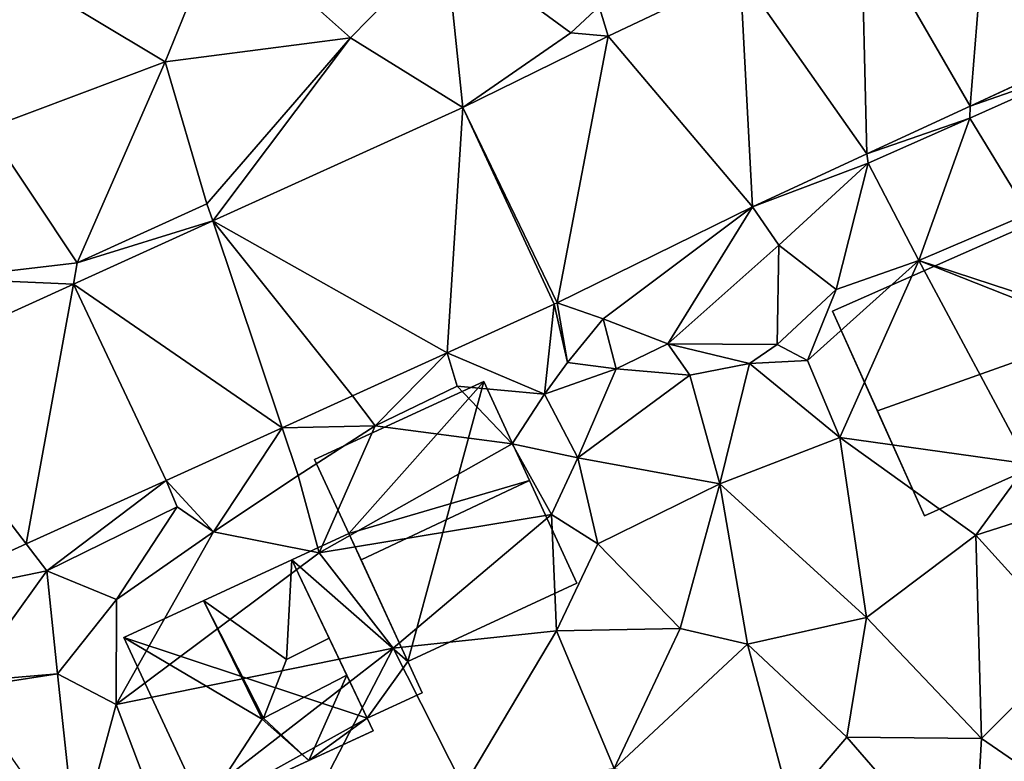
# Model space of a CAD drawing. Extents: x 571000 to 572017, y 6224000 to 6225081.
# Drawn here: x 571204 to 571245, y 6224329 to 6224360 of the extents above; entities that cross this region are included whole.
import ezdxf

# ---------------------------------------------------------------- set-up
doc = ezdxf.new("R2010")
doc.units = 0
doc.header["$MEASUREMENT"] = 0
for name, color, linetype in [('Bygninger_LOD1', 1, 'Continuous'), ('Bygninger_LOD2', 1, 'Continuous'), ('Terraen', 33, 'Continuous'), ('Terraen_vej', 33, 'Continuous')]:
    doc.layers.add(name, color=color, linetype=linetype)

# ---------------------------------------------------------------- blocks, each defined once
blk = doc.blocks.new('1km_6224_571_UTM32_ACAD_1_FMEBLOCK105')
at = {"layer": 'Terraen_vej', "color": 251, "true_color": 0x555555}
for points in [[(56.31, 43.654, 55.563), (57.147, 53.957, 55.477), (51.782, 51.475, 55.566)], [(61.14, 45.887, 55.479), (57.147, 53.957, 55.477), (56.31, 43.654, 55.563)], [(52.03, 41.675, 55.637), (51.782, 51.475, 55.566), (46.77, 49.158, 55.649)], [(56.31, 43.654, 55.563), (51.782, 51.475, 55.566), (52.03, 41.675, 55.637)], [(41.29, 46.562, 55.738), (46.77, 49.158, 55.649), (40.915, 47.789, 55.76)], [(47.287, 39.481, 55.72), (46.77, 49.158, 55.649), (41.29, 46.562, 55.738)], [(47.287, 39.481, 55.72), (52.03, 41.675, 55.637), (46.77, 49.158, 55.649)], [(39.175, 35.495, 55.817), (41.29, 46.562, 55.738), (35.267, 43.603, 55.962)], [(47.287, 39.481, 55.72), (41.29, 46.562, 55.738), (39.175, 35.495, 55.817)], [(34.608, 33.42, 55.847), (35.267, 43.603, 55.962), (24.889, 38.892, 56.065)], [(39.05, 35.436, 55.82), (35.267, 43.603, 55.962), (34.608, 33.42, 55.847)], [(39.175, 35.495, 55.817), (35.267, 43.603, 55.962), (39.05, 35.436, 55.82)], [(27.766, 30.314, 55.888), (24.889, 38.892, 56.065), (19.109, 36.269, 56.123)], [(30.686, 31.64, 55.87), (24.889, 38.892, 56.065), (27.766, 30.314, 55.888)], [(34.608, 33.42, 55.847), (24.889, 38.892, 56.065), (30.686, 31.64, 55.87)], [(17.154, 25.498, 55.952), (19.109, 36.269, 56.123), (11.536, 32.832, 56.198)], [(22.96, 28.133, 55.917), (19.109, 36.269, 56.123), (17.154, 25.498, 55.952)], [(27.766, 30.314, 55.888), (19.109, 36.269, 56.123), (22.96, 28.133, 55.917)], [(11.962, 23.141, 55.983), (17.154, 25.498, 55.952), (11.536, 32.832, 56.198)]]:
    blk.add_polyline3d(points, close=True, dxfattribs=at)
blk = doc.blocks.new('1km_6224_571_UTM32_ACAD_1_FMEBLOCK142')
at = {"layer": 'Terraen', "color": 9, "true_color": 0xbbbbbb}
for points in [[(22.91, 45.96, 56.29), (25.25, 51.72, 56.25), (16.85, 49.61, 56.39)], [(22.91, 45.96, 56.29), (30.6, 46.96, 56.14), (25.25, 51.72, 56.25)], [(34.55, 50.98, 56.02), (25.25, 51.72, 56.25), (30.6, 46.96, 56.14)], [(34.55, 50.98, 56.02), (30.6, 46.96, 56.14), (35.267, 44.069, 55.962)], [(34.55, 50.98, 56.02), (39.75, 47.16, 55.77), (40.915, 48.256, 55.76)], [(34.55, 50.98, 56.02), (35.267, 44.069, 55.962), (39.75, 47.16, 55.77)], [(15.55, 43.19, 56.39), (22.91, 45.96, 56.29), (16.85, 49.61, 56.39)], [(40.915, 48.256, 55.76), (39.75, 47.16, 55.77), (41.29, 47.029, 55.738)], [(41.29, 47.029, 55.738), (39.75, 47.16, 55.77), (35.267, 44.069, 55.962)], [(24.65, 40.07, 56), (30.6, 46.96, 56.14), (22.91, 45.96, 56.29)], [(24.889, 39.359, 56.065), (30.6, 46.96, 56.14), (24.65, 40.07, 56)], [(35.267, 44.069, 55.962), (30.6, 46.96, 56.14), (24.889, 39.359, 56.065)], [(56.31, 44.12, 55.563), (61.37, 45.89, 55.34), (61.14, 46.354, 55.479)], [(19.27, 37.62, 56.1), (22.91, 45.96, 56.29), (15.55, 43.19, 56.39)], [(19.27, 37.62, 56.1), (24.65, 40.07, 56), (22.91, 45.96, 56.29)], [(56.3, 43.63, 55.41), (61.37, 45.89, 55.34), (56.31, 44.12, 55.563)], [(58.72, 39.66, 55.72), (61.37, 45.89, 55.34), (56.3, 43.63, 55.41)], [(52.03, 42.141, 55.637), (56.3, 43.63, 55.41), (56.31, 44.12, 55.563)], [(56.3, 43.63, 55.41), (52.03, 42.141, 55.637), (52.08, 41.75, 55.48)], [(54.18, 37.72, 55.86), (56.3, 43.63, 55.41), (52.08, 41.75, 55.48)], [(54.18, 37.72, 55.86), (58.72, 39.66, 55.72), (56.3, 43.63, 55.41)], [(19.27, 37.62, 56.1), (15.55, 43.19, 56.39), (13.73, 36.97, 56.34)], [(47.287, 39.948, 55.72), (52.08, 41.75, 55.48), (52.03, 42.141, 55.637)], [(48.38, 38.36, 55.73), (52.08, 41.75, 55.48), (47.287, 39.948, 55.72)], [(50.75, 36.52, 55.81), (52.08, 41.75, 55.48), (48.38, 38.36, 55.73)], [(50.75, 36.52, 55.81), (54.18, 37.72, 55.86), (52.08, 41.75, 55.48)], [(24.889, 39.359, 56.065), (24.65, 40.07, 56), (19.27, 37.62, 56.1)], [(39.175, 35.961, 55.817), (41.09, 35.3, 55.76), (47.287, 39.948, 55.72)], [(43.77, 34.26, 55.72), (47.287, 39.948, 55.72), (41.09, 35.3, 55.76)], [(43.77, 34.26, 55.72), (48.38, 38.36, 55.73), (47.287, 39.948, 55.72)], [(62.5, 35.001, 53.843), (58.72, 39.66, 55.72), (54.18, 37.72, 55.86)], [(19.109, 36.735, 56.123), (24.889, 39.359, 56.065), (19.27, 37.62, 56.1)], [(43.77, 34.26, 55.72), (48.3, 34.24, 55.74), (48.38, 38.36, 55.73)], [(48.3, 34.24, 55.74), (50.75, 36.52, 55.81), (48.38, 38.36, 55.73)], [(19.109, 36.735, 56.123), (19.27, 37.62, 56.1), (13.73, 36.97, 56.34)], [(49.56, 33.57, 54.26), (54.18, 37.72, 55.86), (50.75, 36.52, 55.81)], [(50.9, 30.37, 54.16), (54.18, 37.72, 55.86), (49.56, 33.57, 54.26)], [(58.7, 29.28, 53.62), (54.18, 37.72, 55.86), (50.9, 30.37, 54.16)], [(62.5, 34.423, 53.681), (62.5, 35.001, 53.843), (54.18, 37.72, 55.86)], [(62.5, 34.423, 53.681), (54.18, 37.72, 55.86), (58.7, 29.28, 53.62)], [(19.109, 36.735, 56.123), (13.73, 36.97, 56.34), (11.536, 33.298, 56.198)], [(49.56, 33.57, 54.26), (50.75, 36.52, 55.81), (48.3, 34.24, 55.74)], [(39.05, 35.902, 55.82), (39.61, 33.49, 55.88), (39.175, 35.961, 55.817)], [(39.61, 33.49, 55.88), (41.09, 35.3, 55.76), (39.175, 35.961, 55.817)], [(34.608, 33.886, 55.847), (38.65, 32.17, 54.97), (39.05, 35.902, 55.82)], [(38.65, 32.17, 54.97), (39.61, 33.49, 55.88), (39.05, 35.902, 55.82)], [(41.62, 33.23, 54.64), (41.09, 35.3, 55.76), (39.61, 33.49, 55.88)], [(41.62, 33.23, 54.64), (43.77, 34.26, 55.72), (41.09, 35.3, 55.76)], [(41.62, 33.23, 54.64), (44.68, 32.96, 54.44), (43.77, 34.26, 55.72)], [(47.16, 33.45, 54.33), (43.77, 34.26, 55.72), (44.68, 32.96, 54.44)], [(47.16, 33.45, 54.33), (48.3, 34.24, 55.74), (43.77, 34.26, 55.72)], [(47.16, 33.45, 54.33), (49.56, 33.57, 54.26), (48.3, 34.24, 55.74)], [(30.686, 32.106, 55.87), (31.63, 30.86, 55.94), (34.608, 33.886, 55.847)], [(34.608, 33.886, 55.847), (31.63, 30.86, 55.94), (35.03, 32.51, 55.9)], [(34.608, 33.886, 55.847), (35.03, 32.51, 55.9), (38.65, 32.17, 54.97)], [(50.9, 30.37, 54.16), (49.56, 33.57, 54.26), (47.16, 33.45, 54.33)], [(41.62, 33.23, 54.64), (39.61, 33.49, 55.88), (38.65, 32.17, 54.97)], [(41.62, 33.23, 54.64), (38.65, 32.17, 54.97), (40.04, 29.53, 54.93)], [(41.62, 33.23, 54.64), (40.04, 29.53, 54.93), (44.68, 32.96, 54.44)], [(45.93, 28.45, 54.28), (47.16, 33.45, 54.33), (44.68, 32.96, 54.44)], [(45.93, 28.45, 54.28), (50.9, 30.37, 54.16), (47.16, 33.45, 54.33)], [(45.93, 28.45, 54.28), (44.68, 32.96, 54.44), (40.04, 29.53, 54.93)], [(37.31, 30.11, 55.18), (35.03, 32.51, 55.9), (31.63, 30.86, 55.94)], [(37.31, 30.11, 55.18), (38.65, 32.17, 54.97), (35.03, 32.51, 55.9)], [(27.766, 30.781, 55.888), (31.63, 30.86, 55.94), (30.686, 32.106, 55.87)], [(37.31, 30.11, 55.18), (40.04, 29.53, 54.93), (38.65, 32.17, 54.97)], [(22.96, 28.6, 55.917), (24.92, 26.47, 54.99), (27.766, 30.781, 55.888)], [(24.92, 26.47, 54.99), (28.43, 28.8, 55.38), (27.766, 30.781, 55.888)], [(28.43, 28.8, 55.38), (31.63, 30.86, 55.94), (27.766, 30.781, 55.888)], [(29.3, 25.59, 54.89), (31.63, 30.86, 55.94), (28.43, 28.8, 55.38)], [(29.3, 25.59, 54.89), (37.31, 30.11, 55.18), (31.63, 30.86, 55.94)], [(52.01, 22.91, 54.05), (50.9, 30.37, 54.16), (45.93, 28.45, 54.28)], [(56.54, 26.32, 53.8), (58.7, 29.28, 53.62), (50.9, 30.37, 54.16)], [(52.01, 22.91, 54.05), (56.54, 26.32, 53.8), (50.9, 30.37, 54.16)], [(29.3, 25.59, 54.89), (38.94, 27.18, 55.21), (37.31, 30.11, 55.18)], [(38.94, 27.18, 55.21), (40.04, 29.53, 54.93), (37.31, 30.11, 55.18)], [(40.86, 25.96, 54.87), (40.04, 29.53, 54.93), (38.94, 27.18, 55.21)], [(40.86, 25.96, 54.87), (45.93, 28.45, 54.28), (40.04, 29.53, 54.93)], [(56.54, 26.32, 53.8), (61.7, 27.97, 53.68), (58.7, 29.28, 53.62)], [(17.154, 25.964, 55.952), (18, 24.84, 56.16), (22.96, 28.6, 55.917)], [(22.96, 28.6, 55.917), (18, 24.84, 56.16), (23.41, 27.5, 55.98)], [(22.96, 28.6, 55.917), (23.41, 27.5, 55.98), (24.92, 26.47, 54.99)], [(24.92, 26.47, 54.99), (29.3, 25.59, 54.89), (28.43, 28.8, 55.38)], [(44.28, 22.46, 54.59), (45.93, 28.45, 54.28), (40.86, 25.96, 54.87)], [(47.08, 21.8, 54.37), (45.93, 28.45, 54.28), (44.28, 22.46, 54.59)], [(47.08, 21.8, 54.37), (52.01, 22.91, 54.05), (45.93, 28.45, 54.28)], [(60.66, 21.77, 53.84), (61.7, 27.97, 53.68), (56.54, 26.32, 53.8)], [(20.89, 23.65, 55.06), (23.41, 27.5, 55.98), (18, 24.84, 56.16)], [(20.89, 23.65, 55.06), (24.92, 26.47, 54.99), (23.41, 27.5, 55.98)], [(32.38, 21.64, 54.71), (38.94, 27.18, 55.21), (29.3, 25.59, 54.89)], [(32.38, 21.64, 54.71), (39.15, 22.36, 54.68), (38.94, 27.18, 55.21)], [(39.15, 22.36, 54.68), (40.86, 25.96, 54.87), (38.94, 27.18, 55.21)], [(20.88, 19.3, 55.57), (24.92, 26.47, 54.99), (20.89, 23.65, 55.06)], [(20.88, 19.3, 55.57), (29.3, 25.59, 54.89), (24.92, 26.47, 54.99)], [(56.78, 17.89, 54.09), (56.54, 26.32, 53.8), (52.01, 22.91, 54.05)], [(56.78, 17.89, 54.09), (60.66, 21.77, 53.84), (56.54, 26.32, 53.8)], [(11.962, 23.608, 55.983), (18, 24.84, 56.16), (17.154, 25.964, 55.952)], [(39.15, 22.36, 54.68), (44.28, 22.46, 54.59), (40.86, 25.96, 54.87)], [(20.88, 19.3, 55.57), (32.38, 21.64, 54.71), (29.3, 25.59, 54.89)], [(14.7, 20.26, 55.87), (18, 24.84, 56.16), (11.962, 23.608, 55.983)], [(18.45, 20.58, 55.58), (18, 24.84, 56.16), (14.7, 20.26, 55.87)], [(18.45, 20.58, 55.58), (20.89, 23.65, 55.06), (18, 24.84, 56.16)], [(18.45, 20.58, 55.58), (20.88, 19.3, 55.57), (20.89, 23.65, 55.06)], [(51.19, 17.95, 54.06), (52.01, 22.91, 54.05), (47.08, 21.8, 54.37)], [(51.19, 17.95, 54.06), (56.78, 17.89, 54.09), (52.01, 22.91, 54.05)], [(35.29, 15.87, 54.67), (39.15, 22.36, 54.68), (32.38, 21.64, 54.71)], [(35.29, 15.87, 54.67), (41.54, 16.64, 54.56), (39.15, 22.36, 54.68)], [(41.54, 16.64, 54.56), (44.28, 22.46, 54.59), (39.15, 22.36, 54.68)], [(41.54, 16.64, 54.56), (47.08, 21.8, 54.37), (44.28, 22.46, 54.59)], [(48.85, 15.2, 54.42), (47.08, 21.8, 54.37), (41.54, 16.64, 54.56)], [(48.85, 15.2, 54.42), (51.19, 17.95, 54.06), (47.08, 21.8, 54.37)], [(61.03, 14.97, 54.08), (60.66, 21.77, 53.84), (56.78, 17.89, 54.09)], [(22.81, 14.23, 55.48), (32.38, 21.64, 54.71), (20.88, 19.3, 55.57)], [(27.12, 11.49, 54.85), (32.38, 21.64, 54.71), (22.81, 14.23, 55.48)], [(27.12, 11.49, 54.85), (35.29, 15.87, 54.67), (32.38, 21.64, 54.71)], [(19.233, 13.234, 55.499), (18.45, 20.58, 55.58), (14.515, 19.966, 55.813)], [(14.515, 19.966, 55.813), (18.45, 20.58, 55.58), (14.7, 20.26, 55.87)], [(19.233, 13.234, 55.499), (20.88, 19.3, 55.57), (18.45, 20.58, 55.58)], [(19.233, 13.234, 55.499), (22.81, 14.23, 55.48), (20.88, 19.3, 55.57)], [(56.44, 11.9, 54.27), (51.19, 17.95, 54.06), (48.85, 15.2, 54.42)], [(56.44, 11.9, 54.27), (56.78, 17.89, 54.09), (51.19, 17.95, 54.06)], [(61.03, 14.97, 54.08), (56.78, 17.89, 54.09), (56.44, 11.9, 54.27)]]:
    blk.add_polyline3d(points, close=True, dxfattribs=at)
blk = doc.blocks.new('building_132826')
at = {"layer": 'Bygninger_LOD2', "color": 16, "true_color": 0x7e0000}
for points in [[(6.585, -2.105, 53.66), (-2.775, -6.295, 53.91), (-6.585, 2.195, 55.83), (2.715, 6.295, 55.6)], [(2.715, 6.295, 55.6), (-6.585, 2.195, 55.83), (-6.585, 2.195, 58.55), (2.715, 6.295, 58.585)], [(2.715, 6.295, 58.585), (4.955, 1.505, 60.125), (-4.725, -1.945, 59.84), (-6.585, 2.195, 58.55)], [(4.955, 1.505, 54.23), (6.585, -2.105, 53.66), (2.715, 6.295, 55.6)], [(4.955, 1.505, 60.125), (4.955, 1.505, 59.58), (2.715, 6.295, 58.585)], [(4.955, 1.505, 59.58), (2.715, 6.295, 55.6), (2.715, 6.295, 58.585)], [(4.955, 1.505, 59.58), (4.955, 1.505, 54.23), (2.715, 6.295, 55.6)], [(-4.725, -1.945, 59.84), (-2.775, -6.295, 53.91), (-6.585, 2.195, 55.83)], [(-6.585, 2.195, 58.55), (-4.725, -1.945, 59.84), (-6.585, 2.195, 55.83)], [(4.955, 1.505, 60.125), (-4.725, -1.945, 59.84), (4.955, 1.505, 59.58)], [(4.955, 1.505, 59.58), (6.585, -2.105, 58.37), (-2.775, -6.295, 58.39), (-4.725, -1.945, 59.84)], [(6.585, -2.105, 58.37), (4.955, 1.505, 54.23), (4.955, 1.505, 59.58)], [(6.585, -2.105, 58.37), (6.585, -2.105, 53.66), (4.955, 1.505, 54.23)], [(-4.725, -1.945, 59.84), (-2.775, -6.295, 58.39), (-2.775, -6.295, 53.91)], [(6.585, -2.105, 58.37), (-2.775, -6.295, 58.39), (-2.775, -6.295, 53.91), (6.585, -2.105, 53.66)]]:
    blk.add_3dface(points, dxfattribs=at)
blk = doc.blocks.new('building_194119')
at = {"layer": 'Bygninger_LOD1', "color": 16, "true_color": 0x7e0000}
for points in [[(-0.345, 3.825, 54.89), (2.105, -1.475, 54.85), (-2.705, 2.735, 54.92)], [(-2.705, 2.735, 57.42), (-0.345, 3.825, 57.39), (2.105, -1.475, 57.35)], [(-2.705, 2.735, 54.92), (-2.705, 2.735, 57.42), (-0.345, 3.825, 57.39), (-0.345, 3.825, 54.89)], [(-0.345, 3.825, 54.89), (-0.345, 3.825, 57.39), (2.105, -1.475, 57.35), (2.105, -1.475, 54.85)], [(-2.705, 2.735, 54.92), (2.105, -1.475, 54.85), (0.425, -3.825, 54.96)], [(0.425, -3.825, 57.46), (-2.705, 2.735, 57.42), (2.105, -1.475, 57.35)], [(0.425, -3.825, 54.96), (0.425, -3.825, 57.46), (-2.705, 2.735, 57.42), (-2.705, 2.735, 54.92)], [(2.105, -1.475, 54.85), (2.705, -2.775, 54.82), (0.425, -3.825, 54.96)], [(0.425, -3.825, 57.46), (2.105, -1.475, 57.35), (2.705, -2.775, 57.32)], [(2.105, -1.475, 54.85), (2.105, -1.475, 57.35), (2.705, -2.775, 57.32), (2.705, -2.775, 54.82)], [(2.705, -2.775, 54.82), (2.705, -2.775, 57.32), (0.425, -3.825, 57.46), (0.425, -3.825, 54.96)]]:
    blk.add_3dface(points, dxfattribs=at)
blk = doc.blocks.new('building_89050')
at = {"layer": 'Bygninger_LOD2', "color": 16, "true_color": 0x7e0000}
for points in [[(1.8, 5.17, 58.96), (-5.17, 1.95, 55.07), (-5.17, 1.95, 59.39)], [(1.8, 5.17, 58.96), (1.8, 5.17, 54.895), (-5.17, 1.95, 55.07)], [(-1.86, 3.48, 63.21), (1.8, 5.17, 58.96), (-5.17, 1.95, 59.39)], [(4.93, -1.39, 54.96), (-5.17, 1.95, 55.07), (1.8, 5.17, 54.895)], [(1.8, 5.17, 58.96), (1.58, 1.04, 61.26), (-1.86, 3.48, 63.21)], [(3.35, 1.92, 59.03), (1.58, 1.04, 61.26), (1.8, 5.17, 58.96)], [(1.8, 5.17, 54.895), (4.93, -1.39, 54.96), (3.35, 1.92, 59.03)], [(1.8, 5.17, 58.96), (1.8, 5.17, 54.895), (3.35, 1.92, 59.03)], [(-5.17, 1.95, 59.39), (-1.86, 3.48, 63.21), (0.564, -1.441, 63.152)], [(-1.86, 3.48, 63.21), (0.628, -1.392, 63.155), (0.564, -1.441, 63.152)], [(1.58, 1.04, 61.26), (0.628, -1.392, 63.155), (-1.86, 3.48, 63.21)], [(-1.87, -5.17, 59.12), (-5.17, 1.95, 59.39), (-5.17, 1.95, 55.07), (-1.87, -5.17, 55.29)], [(0.564, -1.441, 63.152), (-1.87, -5.17, 59.12), (-5.17, 1.95, 59.39)], [(4.93, -1.39, 54.96), (-1.87, -5.17, 55.29), (-5.17, 1.95, 55.07)], [(1.58, 1.04, 61.26), (3.35, 1.92, 61.42), (4.08, 0.39, 63.16), (0.628, -1.392, 63.155)], [(3.35, 1.92, 59.03), (1.58, 1.04, 61.26), (3.35, 1.92, 61.42)], [(3.35, 1.92, 59.03), (4.93, -1.39, 54.96), (5.17, -1.92, 60.58)], [(4.93, -1.39, 61.17), (3.35, 1.92, 59.03), (5.17, -1.92, 60.58)], [(4.93, -1.39, 61.17), (3.35, 1.92, 61.42), (3.35, 1.92, 59.03)], [(4.08, 0.39, 63.16), (3.35, 1.92, 61.42), (4.93, -1.39, 61.17)], [(4.08, 0.39, 63.16), (2.51, -3.15, 60.69), (0.628, -1.392, 63.155)], [(4.93, -1.39, 61.17), (2.51, -3.15, 60.69), (4.08, 0.39, 63.16)], [(5.17, -1.92, 54.91), (-1.87, -5.17, 55.29), (4.93, -1.39, 54.96)], [(2.51, -3.15, 64.16), (-1.87, -5.17, 59.12), (0.564, -1.441, 63.152)], [(2.51, -3.15, 60.69), (0.564, -1.441, 63.152), (0.628, -1.392, 63.155)], [(2.51, -3.15, 60.69), (0.564, -1.441, 63.152), (2.51, -3.15, 64.16)], [(4.93, -1.39, 61.17), (5.17, -1.92, 60.58), (2.51, -3.15, 60.69)], [(4.93, -1.39, 54.96), (5.17, -1.92, 54.91), (5.17, -1.92, 60.58)], [(5.17, -1.92, 54.91), (2.51, -3.15, 60.69), (-1.87, -5.17, 55.29)], [(5.17, -1.92, 60.58), (2.51, -3.15, 60.69), (5.17, -1.92, 54.91)], [(-1.87, -5.17, 59.12), (2.51, -3.15, 60.69), (2.51, -3.15, 64.16)], [(-1.87, -5.17, 55.29), (2.51, -3.15, 60.69), (-1.87, -5.17, 59.12)]]:
    blk.add_3dface(points, dxfattribs=at)
blk = doc.blocks.new('building_35401')
at = {"layer": 'Bygninger_LOD2', "color": 16, "true_color": 0x7e0000}
for points in [[(-4.025, -0.505, 54.88), (-5.445, 2.565, 55.99), (1.575, 5.805, 55.88)], [(-5.445, 2.565, 57.68), (1.575, 5.805, 57.66), (1.575, 5.805, 55.88), (-5.445, 2.565, 55.99)], [(-4.025, -0.505, 58.65), (-5.445, 2.565, 57.68), (1.575, 5.805, 57.66)], [(-1.575, -5.805, 54.85), (-4.025, -0.505, 54.88), (1.575, 5.805, 55.88)], [(3.475, 1.695, 58.95), (-4.025, -0.505, 58.65), (1.575, 5.805, 57.66)], [(-1.575, -5.805, 54.85), (1.575, 5.805, 55.88), (5.445, -2.565, 54.67)], [(1.575, 5.805, 55.88), (5.445, -2.565, 54.67), (3.475, 1.695, 58.95)], [(1.575, 5.805, 57.66), (1.575, 5.805, 55.88), (3.475, 1.695, 58.95)], [(-4.025, -0.505, 58.65), (-5.445, 2.565, 55.99), (-5.445, 2.565, 57.68)], [(-4.025, -0.505, 58.65), (-4.025, -0.505, 54.88), (-5.445, 2.565, 55.99)], [(-3.515, -1.595, 59), (-4.025, -0.505, 58.65), (3.475, 1.695, 58.95)], [(5.445, -2.565, 57.62), (-1.575, -5.805, 57.68), (-3.515, -1.595, 59), (3.475, 1.695, 58.95)], [(5.445, -2.565, 54.67), (5.445, -2.565, 57.62), (3.475, 1.695, 58.95)], [(-3.515, -1.595, 59), (-4.025, -0.505, 54.88), (-4.025, -0.505, 58.65)], [(-1.575, -5.805, 54.85), (-4.025, -0.505, 54.88), (-3.515, -1.595, 59)], [(-1.575, -5.805, 57.68), (-1.575, -5.805, 54.85), (-3.515, -1.595, 59)], [(-1.575, -5.805, 54.85), (5.445, -2.565, 54.67), (5.445, -2.565, 57.62), (-1.575, -5.805, 57.68)]]:
    blk.add_3dface(points, dxfattribs=at)

msp = doc.modelspace()

# ---------------------------------------------------------------- block references
at = {"layer": 'Bygninger_LOD1', "color": 16, "true_color": 0x7e0000}
msp.add_blockref('building_194119', (571218.375, 6224335.065), dxfattribs=at)
at = {"layer": 'Bygninger_LOD2', "color": 16, "true_color": 0x7e0000}
for name, p in [('building_132826', (571244.685, 6224345.925)), ('building_35401', (571222.055, 6224339.395)), ('building_89050', (571213.87, 6224332.63))]:
    msp.add_blockref(name, p, dxfattribs=at)
at = {"layer": 'Terraen', "color": 9, "true_color": 0xbbbbbb}
msp.add_blockref('1km_6224_571_UTM32_ACAD_1_FMEBLOCK142', (571187.5, 6224312.5), dxfattribs=at)
at = {"layer": 'Terraen_vej', "color": 251, "true_color": 0x555555}
msp.add_blockref('1km_6224_571_UTM32_ACAD_1_FMEBLOCK105', (571187.5, 6224312.966), dxfattribs=at)

doc.saveas('drawing.dxf')
